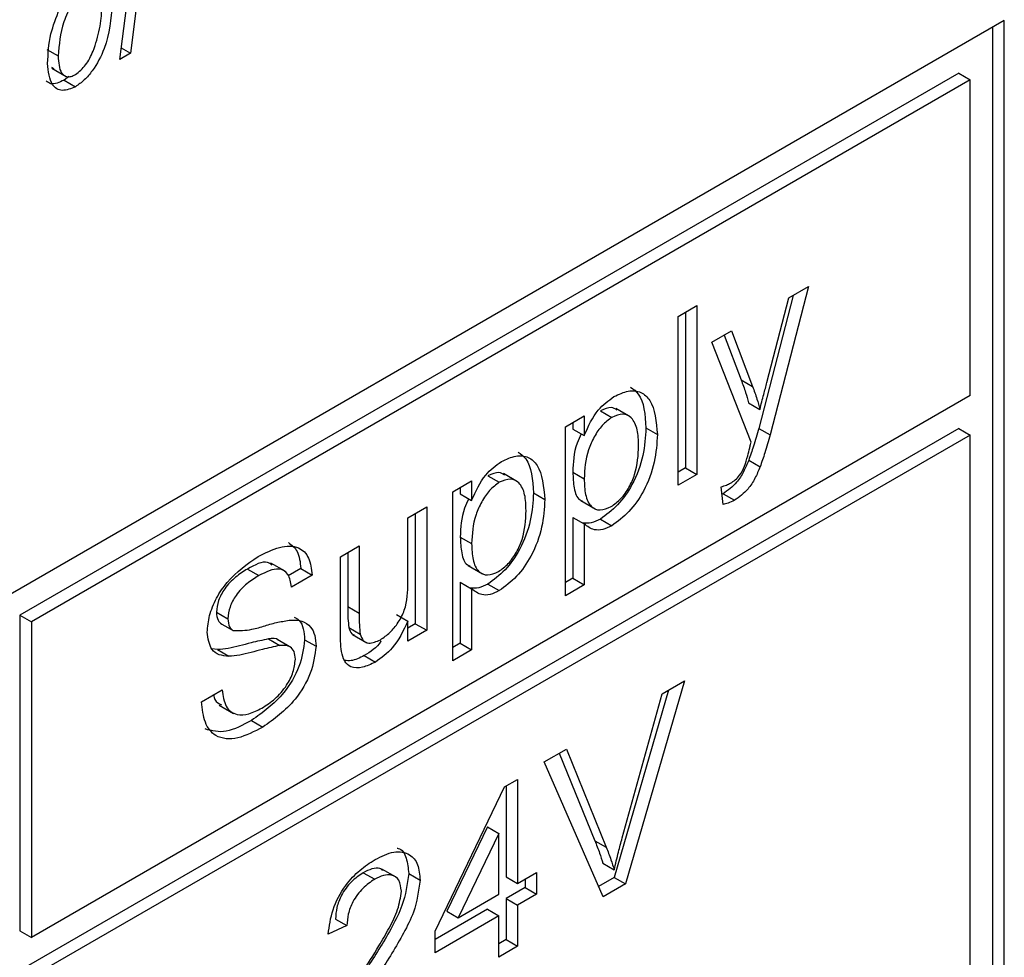
# Model space of a CAD drawing. Units: millimetres. Extents: x 74 to 2878, y 303 to 2058.
# Drawn here: x 2005 to 2020, y 1212 to 1227 of the extents above; entities that cross this region are included whole.
import ezdxf

# ---------------------------------------------------------------- set-up
doc = ezdxf.new("R2010")
doc.units = ezdxf.units.MM
doc.header["$LTSCALE"] = 10

msp = doc.modelspace()

# ---------------------------------------------------------------- linework, layer by layer
at = {"color": 7, "linetype": 'Continuous', "lineweight": 25}
for p, q in [((2006.117, 1226.309), (2006.303, 1227.761)), ((2006.469, 1227.857), (2006.284, 1226.406)), ((2019.843, 1226.912), (1943.829, 1183.03)), ((2019.843, 1211.193), (2019.843, 1226.912)), ((2019.666, 1211.295), (2019.666, 1226.81)), ((2004.986, 1226.466), (2005.162, 1226.364)), ((2006.284, 1226.406), (2006.117, 1226.309)), ((2006.14, 1226.489), (2006.284, 1226.406)), ((2019.136, 1226.095), (2004.569, 1217.686)), ((2005.06, 1226.189), (2005.093, 1226.168)), ((2005.065, 1226.172), (2005.286, 1226.044)), ((2019.136, 1226.095), (2019.313, 1225.993)), ((2019.313, 1225.993), (2004.746, 1217.584)), ((2005.326, 1226.044), (2005.254, 1225.989)), ((2005.254, 1225.989), (2005.431, 1225.887)), ((2019.313, 1221.094), (2019.313, 1225.993)), ((2016.803, 1222.786), (2016.209, 1220.482)), ((2016.497, 1222.609), (2016.803, 1222.786)), ((2016.565, 1222.648), (2016.032, 1220.584)), ((2016.159, 1221.297), (2016.497, 1222.609)), ((2014.78, 1222.323), (2015.071, 1222.491)), ((2015.071, 1222.491), (2015.071, 1219.87)), ((2014.78, 1219.702), (2014.78, 1222.323)), ((2014.894, 1222.389), (2014.894, 1219.972)), ((2015.304, 1221.92), (2015.611, 1222.098)), ((2015.611, 1222.098), (2015.937, 1221.234)), ((2015.498, 1222.032), (2015.76, 1221.336)), ((2015.915, 1220.373), (2015.304, 1221.92)), ((2015.76, 1221.336), (2015.937, 1221.234)), ((2019.313, 1221.094), (2004.746, 1212.685)), ((2014.037, 1220.764), (2013.816, 1220.891)), ((2015.874, 1220.981), (2016.05, 1220.879)), ((2013.033, 1220.609), (2013.325, 1220.777)), ((2013.325, 1220.777), (2013.325, 1220.473)), ((2013.577, 1220.858), (2013.753, 1220.756)), ((2019.136, 1220.583), (2004.569, 1212.174)), ((2013.033, 1217.988), (2013.033, 1220.609)), ((2013.148, 1220.675), (2013.148, 1220.575)), ((2013.148, 1220.575), (2013.325, 1220.473)), ((2014.283, 1220.591), (2014.46, 1220.489)), ((2016.032, 1220.584), (2016.209, 1220.482)), ((2019.136, 1220.583), (2019.313, 1220.481)), ((2019.313, 1220.481), (2004.746, 1212.072)), ((2019.313, 1211.499), (2019.313, 1220.481)), ((2014.894, 1219.972), (2014.78, 1219.906)), ((2014.894, 1219.972), (2015.071, 1219.87)), ((2015.877, 1220.089), (2016.053, 1219.987)), ((2011.83, 1219.85), (2012.007, 1219.748)), ((2012.291, 1219.756), (2012.07, 1219.883)), ((2013.148, 1219.906), (2013.325, 1219.804)), ((2015.071, 1219.87), (2014.78, 1219.702)), ((2011.287, 1219.601), (2011.578, 1219.769)), ((2011.402, 1219.667), (2011.402, 1219.567)), ((2011.578, 1219.769), (2011.578, 1219.465)), ((2015.478, 1219.404), (2015.449, 1219.68)), ((2011.287, 1216.98), (2011.287, 1219.601)), ((2011.402, 1219.567), (2011.578, 1219.465)), ((2012.537, 1219.583), (2012.713, 1219.481)), ((2015.48, 1219.571), (2015.461, 1219.563)), ((2015.48, 1219.571), (2015.656, 1219.469)), ((2010.589, 1219.198), (2010.88, 1219.366)), ((2010.88, 1219.366), (2010.88, 1217.451)), ((2013.272, 1219.464), (2013.493, 1219.336)), ((2010.589, 1218.192), (2010.589, 1219.198)), ((2010.703, 1219.264), (2010.703, 1217.553)), ((2013.148, 1219.204), (2013.148, 1218.258)), ((2013.148, 1219.204), (2013.325, 1219.102)), ((2013.325, 1219.102), (2013.325, 1218.156)), ((2013.575, 1219.177), (2013.752, 1219.075)), ((2011.402, 1218.898), (2011.578, 1218.796)), ((2009.541, 1218.593), (2009.832, 1218.761)), ((2009.832, 1218.761), (2009.832, 1217.719)), ((2009.541, 1217.412), (2009.541, 1218.593)), ((2009.655, 1218.659), (2009.655, 1217.822)), ((2008.685, 1218.367), (2008.464, 1218.494)), ((2011.526, 1218.456), (2011.747, 1218.328)), ((2008.099, 1218.402), (2008.275, 1218.3)), ((2008.928, 1218.41), (2008.733, 1218.298)), ((2009.104, 1218.308), (2008.784, 1218.123)), ((2008.928, 1218.41), (2009.104, 1218.308)), ((2011.402, 1218.196), (2011.402, 1217.25)), ((2011.402, 1218.196), (2011.578, 1218.094)), ((2011.829, 1218.169), (2012.005, 1218.067)), ((2013.148, 1218.258), (2013.033, 1218.192)), ((2013.325, 1218.156), (2013.033, 1217.988)), ((2013.148, 1218.258), (2013.325, 1218.156)), ((2011.578, 1218.094), (2011.578, 1217.148)), ((2009.655, 1217.822), (2009.832, 1217.719)), ((2004.569, 1217.686), (2004.569, 1212.787)), ((2004.569, 1217.686), (2004.746, 1217.584)), ((2007.618, 1217.733), (2007.795, 1217.631)), ((2010.412, 1217.698), (2010.589, 1217.595)), ((2004.746, 1217.584), (2004.746, 1212.685)), ((2007.699, 1217.548), (2007.876, 1217.446)), ((2010.589, 1217.283), (2010.589, 1217.595)), ((2010.703, 1217.553), (2010.589, 1217.487)), ((2010.703, 1217.553), (2010.88, 1217.451)), ((2009.672, 1217.495), (2009.849, 1217.393)), ((2009.729, 1217.385), (2009.95, 1217.258)), ((2010.88, 1217.451), (2010.589, 1217.283)), ((2008.424, 1217.317), (2008.601, 1217.215)), ((2008.782, 1217.181), (2008.561, 1217.308)), ((2008.986, 1217.305), (2009.163, 1217.203)), ((2011.402, 1217.25), (2011.287, 1217.184)), ((2011.402, 1217.25), (2011.578, 1217.148)), ((2007.633, 1217.151), (2007.545, 1217.165)), ((2007.633, 1217.151), (2007.81, 1217.049)), ((2009.908, 1217.06), (2010.084, 1216.958)), ((2011.578, 1217.148), (2011.287, 1216.98)), ((2014.879, 1216.665), (2013.963, 1213.515)), ((2014.532, 1216.465), (2014.879, 1216.665)), ((2007.387, 1216.342), (2007.708, 1216.527)), ((2014.631, 1216.522), (2013.787, 1213.617)), ((2013.913, 1214.229), (2014.532, 1216.465)), ((2007.662, 1216.289), (2007.883, 1216.161)), ((2008.161, 1216.052), (2008.338, 1215.95)), ((2012.701, 1215.408), (2013.048, 1215.608)), ((2012.938, 1215.545), (2013.489, 1214.187)), ((2013.048, 1215.608), (2013.666, 1214.085)), ((2013.616, 1213.315), (2012.701, 1215.408)), ((2012.088, 1215.02), (2012.291, 1215.137)), ((2012.291, 1215.137), (2012.291, 1213.524)), ((2011.011, 1212.785), (2012.088, 1215.02)), ((2012.115, 1215.035), (2012.115, 1213.626)), ((2011.824, 1214.402), (2011.193, 1213.094)), ((2012, 1214.3), (2011.37, 1212.992)), ((2011.824, 1214.402), (2012, 1214.3)), ((2012, 1213.356), (2012, 1214.3)), ((2013.489, 1214.187), (2013.666, 1214.085)), ((2013.613, 1213.836), (2013.79, 1213.734)), ((2009.896, 1213.69), (2010.073, 1213.588)), ((2010.406, 1213.619), (2010.185, 1213.746)), ((2012.291, 1213.524), (2012.582, 1213.692)), ((2012.582, 1213.692), (2012.582, 1213.356)), ((2010.601, 1213.676), (2010.778, 1213.574)), ((2012.115, 1213.626), (2012.291, 1213.524)), ((2012.406, 1213.59), (2012.406, 1213.458)), ((2013.787, 1213.617), (2013.545, 1213.478)), ((2013.787, 1213.617), (2013.963, 1213.515)), ((2012.406, 1213.458), (2012.115, 1213.29)), ((2012.406, 1213.458), (2012.582, 1213.356)), ((2013.963, 1213.515), (2013.616, 1213.315)), ((2011.37, 1212.992), (2012, 1213.356)), ((2012.115, 1213.29), (2012.115, 1212.652)), ((2012.115, 1213.29), (2012.291, 1213.188)), ((2012.582, 1213.356), (2012.291, 1213.188)), ((2011.824, 1213.122), (2011.011, 1212.653)), ((2011.193, 1213.094), (2011.37, 1212.992)), ((2011.824, 1213.122), (2012, 1213.02)), ((2012.291, 1213.188), (2012.291, 1212.55)), ((2009.466, 1212.971), (2009.643, 1212.869)), ((2012, 1213.02), (2011.011, 1212.449)), ((2012, 1212.382), (2012, 1213.02)), ((2004.569, 1212.787), (2004.746, 1212.685)), ((2009.643, 1212.869), (2009.352, 1212.735)), ((2011.011, 1212.449), (2011.011, 1212.785)), ((2012.115, 1212.652), (2012, 1212.586)), ((2012.115, 1212.652), (2012.291, 1212.55)), ((2012.291, 1212.55), (2012, 1212.382))]:
    msp.add_line(p, q, dxfattribs=at)
for points, knots in [([(2005.571, 1227.365), (2005.535, 1227.34), (2005.463, 1227.29), (2005.344, 1227.125), (2005.198, 1226.8), (2005.176, 1226.538), (2005.162, 1226.364)], [0, 0, 0, 0, 0.1251403, 0.2503929, 0.5005253, 1, 1, 1, 1]), ([(2006, 1227.167), (2005.982, 1226.94), (2005.955, 1226.598), (2005.735, 1226.18), (2005.57, 1225.983), (2005.477, 1225.919), (2005.431, 1225.887)], [0, 0, 0, 0, 0.499057, 0.748858, 0.874521, 1, 1, 1, 1]), ([(2004.999, 1226.248), (2005.006, 1226.399), (2005.017, 1226.668), (2005.131, 1226.96), (2005.182, 1227.089)], [0, 0, 0, 0, 0.560123, 1, 1, 1, 1]), ([(2005.805, 1226.782), (2005.815, 1226.839), (2005.834, 1226.941), (2005.836, 1227.036), (2005.838, 1227.078)], [0, 0, 0, 0, 0.559948, 1, 1, 1, 1]), ([(2005.429, 1226.074), (2005.485, 1226.12), (2005.599, 1226.213), (2005.732, 1226.482), (2005.778, 1226.668), (2005.805, 1226.782)], [0, 0, 0, 0, 0.2778991, 0.5584907, 1, 1, 1, 1]), ([(2005.162, 1226.364), (2005.168, 1226.264), (2005.176, 1226.113), (2005.283, 1226.037), (2005.363, 1226.041), (2005.407, 1226.063), (2005.429, 1226.074)], [0, 0, 0, 0, 0.498853, 0.748749, 0.874337, 1, 1, 1, 1]), ([(2005.431, 1225.887), (2005.36, 1225.857), (2005.216, 1225.798), (2005.029, 1225.92), (2005.011, 1226.123), (2004.999, 1226.248)], [0, 0, 0, 0, 0.280002, 0.56007, 1, 1, 1, 1]), ([(2005.254, 1225.989), (2005.18, 1225.954), (2005.068, 1225.902), (2004.999, 1225.957), (2004.976, 1225.975)], [0, 0, 0, 0, 0.671193, 1, 1, 1, 1]), ([(2015.76, 1221.336), (2015.784, 1221.272), (2015.826, 1221.157), (2015.859, 1221.035), (2015.874, 1220.981)], [0, 0, 0, 0, 0.559963, 1, 1, 1, 1]), ([(2013.786, 1221.077), (2013.861, 1221.113), (2014.013, 1221.186), (2014.211, 1221.158), (2014.416, 1220.971), (2014.442, 1220.688), (2014.46, 1220.489)], [0, 0, 0, 0, 0.18709, 0.374052, 0.561104, 1, 1, 1, 1]), ([(2014.045, 1221.225), (2014.088, 1221.193), (2014.249, 1221.074), (2014.269, 1220.795), (2014.283, 1220.591)], [0, 0, 0, 0, 0.2668527, 1, 1, 1, 1]), ([(2015.937, 1221.234), (2015.96, 1221.17), (2016.002, 1221.055), (2016.036, 1220.933), (2016.05, 1220.879)], [0, 0, 0, 0, 0.559963, 1, 1, 1, 1]), ([(2016.05, 1220.879), (2016.07, 1220.957), (2016.106, 1221.096), (2016.143, 1221.236), (2016.159, 1221.297)], [0, 0, 0, 0, 0.56, 1, 1, 1, 1]), ([(2013.325, 1220.473), (2013.389, 1220.617), (2013.503, 1220.873), (2013.699, 1221.015), (2013.786, 1221.077)], [0, 0, 0, 0, 0.560159, 1, 1, 1, 1]), ([(2013.833, 1220.869), (2013.806, 1220.886), (2013.737, 1220.929), (2013.637, 1220.885), (2013.577, 1220.858)], [0, 0, 0, 0, 0.396433, 1, 1, 1, 1]), ([(2013.753, 1220.756), (2013.702, 1220.718), (2013.598, 1220.642), (2013.475, 1220.454), (2013.343, 1220.163), (2013.332, 1219.952), (2013.325, 1219.804)], [0, 0, 0, 0, 0.186313, 0.373288, 0.560513, 1, 1, 1, 1]), ([(2014.169, 1220.316), (2014.166, 1220.402), (2014.16, 1220.572), (2014.077, 1220.752), (2013.931, 1220.828), (2013.812, 1220.78), (2013.753, 1220.756)], [0, 0, 0, 0, 0.2812816, 0.5609541, 0.7809189, 1, 1, 1, 1]), ([(2014.283, 1220.591), (2014.274, 1220.451), (2014.257, 1220.171), (2014.101, 1219.736), (2013.85, 1219.378), (2013.667, 1219.244), (2013.575, 1219.177)], [0, 0, 0, 0, 0.2807503, 0.5602778, 0.7801608, 1, 1, 1, 1]), ([(2016.032, 1220.584), (2016.006, 1220.492), (2015.96, 1220.327), (2015.902, 1220.162), (2015.877, 1220.089)], [0, 0, 0, 0, 0.5600878, 1, 1, 1, 1]), ([(2013.279, 1220.5), (2013.256, 1220.452), (2013.159, 1220.249), (2013.153, 1220.054), (2013.148, 1219.906)], [0, 0, 0, 0, 0.236105, 1, 1, 1, 1]), ([(2014.46, 1220.489), (2014.451, 1220.349), (2014.434, 1220.069), (2014.277, 1219.634), (2014.027, 1219.276), (2013.843, 1219.142), (2013.752, 1219.075)], [0, 0, 0, 0, 0.2807503, 0.5602778, 0.7801608, 1, 1, 1, 1]), ([(2016.209, 1220.482), (2016.183, 1220.39), (2016.137, 1220.225), (2016.079, 1220.06), (2016.053, 1219.987)], [0, 0, 0, 0, 0.5600878, 1, 1, 1, 1]), ([(2013.742, 1219.371), (2013.793, 1219.408), (2013.897, 1219.482), (2014.025, 1219.667), (2014.154, 1219.959), (2014.162, 1220.169), (2014.169, 1220.316)], [0, 0, 0, 0, 0.18658, 0.37341, 0.560325, 1, 1, 1, 1]), ([(2015.814, 1219.998), (2015.831, 1220.051), (2015.86, 1220.146), (2015.882, 1220.241), (2015.892, 1220.282)], [0, 0, 0, 0, 0.55976, 1, 1, 1, 1]), ([(2015.892, 1220.282), (2015.896, 1220.299), (2015.904, 1220.33), (2015.911, 1220.36), (2015.915, 1220.373)], [0, 0, 0, 0, 0.56, 1, 1, 1, 1]), ([(2012.039, 1220.069), (2012.115, 1220.105), (2012.267, 1220.177), (2012.465, 1220.15), (2012.67, 1219.963), (2012.695, 1219.679), (2012.713, 1219.481)], [0, 0, 0, 0, 0.1870904, 0.3740516, 0.5611041, 1, 1, 1, 1]), ([(2012.299, 1220.217), (2012.342, 1220.185), (2012.503, 1220.066), (2012.522, 1219.787), (2012.537, 1219.583)], [0, 0, 0, 0, 0.2668527, 1, 1, 1, 1]), ([(2011.578, 1219.465), (2011.642, 1219.609), (2011.757, 1219.865), (2011.953, 1220.007), (2012.039, 1220.069)], [0, 0, 0, 0, 0.560159, 1, 1, 1, 1]), ([(2015.877, 1220.089), (2015.852, 1220.03), (2015.803, 1219.911), (2015.674, 1219.708), (2015.553, 1219.623), (2015.48, 1219.571)], [0, 0, 0, 0, 0.281289, 0.561872, 1, 1, 1, 1]), ([(2015.595, 1219.736), (2015.62, 1219.751), (2015.668, 1219.781), (2015.753, 1219.867), (2015.791, 1219.948), (2015.814, 1219.998)], [0, 0, 0, 0, 0.281143, 0.561491, 1, 1, 1, 1]), ([(2016.053, 1219.987), (2016.029, 1219.928), (2015.979, 1219.809), (2015.85, 1219.606), (2015.73, 1219.521), (2015.656, 1219.469)], [0, 0, 0, 0, 0.281289, 0.561872, 1, 1, 1, 1]), ([(2012.087, 1219.861), (2012.06, 1219.878), (2011.991, 1219.921), (2011.891, 1219.877), (2011.83, 1219.85)], [0, 0, 0, 0, 0.396433, 1, 1, 1, 1]), ([(2012.422, 1219.308), (2012.419, 1219.394), (2012.414, 1219.564), (2012.331, 1219.744), (2012.185, 1219.82), (2012.066, 1219.772), (2012.007, 1219.748)], [0, 0, 0, 0, 0.281282, 0.560954, 0.780919, 1, 1, 1, 1]), ([(2013.148, 1219.906), (2013.152, 1219.823), (2013.159, 1219.657), (2013.213, 1219.488), (2013.285, 1219.464), (2013.299, 1219.46)], [0, 0, 0, 0, 0.449913, 0.897093, 1, 1, 1, 1]), ([(2013.325, 1219.804), (2013.327, 1219.719), (2013.333, 1219.549), (2013.414, 1219.366), (2013.564, 1219.297), (2013.682, 1219.347), (2013.742, 1219.371)], [0, 0, 0, 0, 0.281226, 0.560744, 0.780646, 1, 1, 1, 1]), ([(2012.007, 1219.748), (2011.955, 1219.71), (2011.852, 1219.634), (2011.728, 1219.445), (2011.597, 1219.155), (2011.586, 1218.944), (2011.578, 1218.796)], [0, 0, 0, 0, 0.186313, 0.373288, 0.560513, 1, 1, 1, 1]), ([(2015.449, 1219.68), (2015.476, 1219.687), (2015.524, 1219.7), (2015.573, 1219.725), (2015.595, 1219.736)], [0, 0, 0, 0, 0.560127, 1, 1, 1, 1]), ([(2011.533, 1219.492), (2011.51, 1219.444), (2011.412, 1219.241), (2011.406, 1219.046), (2011.402, 1218.898)], [0, 0, 0, 0, 0.236105, 1, 1, 1, 1]), ([(2012.537, 1219.583), (2012.528, 1219.443), (2012.511, 1219.163), (2012.354, 1218.728), (2012.104, 1218.37), (2011.92, 1218.236), (2011.829, 1218.169)], [0, 0, 0, 0, 0.2807503, 0.5602778, 0.7801608, 1, 1, 1, 1]), ([(2012.713, 1219.481), (2012.705, 1219.341), (2012.688, 1219.061), (2012.531, 1218.626), (2012.281, 1218.268), (2012.097, 1218.134), (2012.005, 1218.067)], [0, 0, 0, 0, 0.2807503, 0.5602778, 0.7801608, 1, 1, 1, 1]), ([(2015.656, 1219.469), (2015.623, 1219.452), (2015.562, 1219.422), (2015.504, 1219.409), (2015.478, 1219.404)], [0, 0, 0, 0, 0.559718, 1, 1, 1, 1]), ([(2011.995, 1218.363), (2012.047, 1218.4), (2012.151, 1218.474), (2012.278, 1218.659), (2012.408, 1218.951), (2012.416, 1219.161), (2012.422, 1219.308)], [0, 0, 0, 0, 0.18658, 0.37341, 0.560325, 1, 1, 1, 1]), ([(2013.575, 1219.177), (2013.527, 1219.153), (2013.431, 1219.105), (2013.348, 1219.112), (2013.306, 1219.115)], [0, 0, 0, 0, 0.500161, 1, 1, 1, 1]), ([(2013.752, 1219.075), (2013.704, 1219.051), (2013.609, 1219.005), (2013.453, 1219.003), (2013.373, 1219.065), (2013.325, 1219.102)], [0, 0, 0, 0, 0.2803784, 0.5605766, 1, 1, 1, 1]), ([(2011.402, 1218.898), (2011.405, 1218.815), (2011.413, 1218.649), (2011.467, 1218.48), (2011.539, 1218.456), (2011.553, 1218.452)], [0, 0, 0, 0, 0.449913, 0.897093, 1, 1, 1, 1]), ([(2008.263, 1218.595), (2008.375, 1218.652), (2008.6, 1218.765), (2008.89, 1218.768), (2009.068, 1218.592), (2009.092, 1218.402), (2009.104, 1218.308)], [0, 0, 0, 0, 0.280797, 0.560151, 0.779877, 1, 1, 1, 1]), ([(2008.734, 1218.813), (2008.786, 1218.774), (2008.897, 1218.69), (2008.917, 1218.507), (2008.928, 1218.41)], [0, 0, 0, 0, 0.468878, 1, 1, 1, 1]), ([(2011.578, 1218.796), (2011.581, 1218.711), (2011.587, 1218.54), (2011.668, 1218.358), (2011.818, 1218.289), (2011.936, 1218.338), (2011.995, 1218.363)], [0, 0, 0, 0, 0.2812258, 0.5607439, 0.7806464, 1, 1, 1, 1]), ([(2007.475, 1217.422), (2007.482, 1217.507), (2007.497, 1217.677), (2007.611, 1217.955), (2007.857, 1218.315), (2008.095, 1218.48), (2008.263, 1218.595)], [0, 0, 0, 0, 0.187029, 0.374124, 0.56114, 1, 1, 1, 1]), ([(2008.476, 1218.464), (2008.455, 1218.48), (2008.363, 1218.55), (2008.214, 1218.466), (2008.099, 1218.402)], [0, 0, 0, 0, 0.2287263, 1, 1, 1, 1]), ([(2008.099, 1218.402), (2008.037, 1218.363), (2007.914, 1218.287), (2007.75, 1218.119), (2007.638, 1217.913), (2007.625, 1217.793), (2007.618, 1217.733)], [0, 0, 0, 0, 0.28129, 0.56082, 0.78068, 1, 1, 1, 1]), ([(2008.275, 1218.3), (2008.214, 1218.261), (2008.09, 1218.185), (2007.927, 1218.017), (2007.815, 1217.811), (2007.801, 1217.691), (2007.795, 1217.631)], [0, 0, 0, 0, 0.28129, 0.56082, 0.78068, 1, 1, 1, 1]), ([(2008.784, 1218.123), (2008.772, 1218.194), (2008.748, 1218.336), (2008.565, 1218.445), (2008.385, 1218.355), (2008.275, 1218.3)], [0, 0, 0, 0, 0.281097, 0.560287, 1, 1, 1, 1]), ([(2010.163, 1217.305), (2010.212, 1217.34), (2010.312, 1217.409), (2010.445, 1217.57), (2010.585, 1217.851), (2010.587, 1218.051), (2010.589, 1218.192)], [0, 0, 0, 0, 0.187111, 0.374253, 0.560834, 1, 1, 1, 1]), ([(2011.829, 1218.169), (2011.781, 1218.145), (2011.685, 1218.096), (2011.601, 1218.104), (2011.56, 1218.107)], [0, 0, 0, 0, 0.500161, 1, 1, 1, 1]), ([(2012.005, 1218.067), (2011.958, 1218.043), (2011.863, 1217.997), (2011.707, 1217.995), (2011.627, 1218.057), (2011.578, 1218.094)], [0, 0, 0, 0, 0.2803784, 0.5605766, 1, 1, 1, 1]), ([(2009.655, 1217.822), (2009.655, 1217.758), (2009.655, 1217.646), (2009.667, 1217.541), (2009.672, 1217.495)], [0, 0, 0, 0, 0.560241, 1, 1, 1, 1]), ([(2007.618, 1217.733), (2007.622, 1217.686), (2007.629, 1217.603), (2007.678, 1217.565), (2007.699, 1217.548)], [0, 0, 0, 0, 0.559617, 1, 1, 1, 1]), ([(2008.823, 1217.657), (2008.851, 1217.642), (2008.918, 1217.607), (2008.974, 1217.481), (2008.982, 1217.364), (2008.986, 1217.305)], [0, 0, 0, 0, 0.269296, 0.634489, 1, 1, 1, 1]), ([(2009.832, 1217.719), (2009.832, 1217.656), (2009.831, 1217.544), (2009.844, 1217.439), (2009.849, 1217.393)], [0, 0, 0, 0, 0.560241, 1, 1, 1, 1]), ([(2007.795, 1217.631), (2007.799, 1217.584), (2007.806, 1217.501), (2007.855, 1217.463), (2007.876, 1217.446)], [0, 0, 0, 0, 0.559617, 1, 1, 1, 1]), ([(2007.876, 1217.446), (2007.972, 1217.446), (2008.131, 1217.446), (2008.372, 1217.525), (2008.573, 1217.581), (2008.704, 1217.6), (2008.769, 1217.61)], [0, 0, 0, 0, 0.338408, 0.558974, 0.779535, 1, 1, 1, 1]), ([(2008.769, 1217.61), (2008.829, 1217.609), (2008.949, 1217.608), (2009.079, 1217.523), (2009.152, 1217.38), (2009.159, 1217.262), (2009.163, 1217.203)], [0, 0, 0, 0, 0.280371, 0.559909, 0.779859, 1, 1, 1, 1]), ([(2010.589, 1217.595), (2010.516, 1217.444), (2010.386, 1217.174), (2010.177, 1217.024), (2010.084, 1216.958)], [0, 0, 0, 0, 0.559466, 1, 1, 1, 1]), ([(2007.81, 1217.049), (2007.759, 1217.053), (2007.657, 1217.061), (2007.511, 1217.161), (2007.488, 1217.323), (2007.475, 1217.422)], [0, 0, 0, 0, 0.281445, 0.562273, 1, 1, 1, 1]), ([(2009.557, 1217.12), (2009.552, 1217.173), (2009.541, 1217.267), (2009.541, 1217.368), (2009.541, 1217.412)], [0, 0, 0, 0, 0.559839, 1, 1, 1, 1]), ([(2009.672, 1217.495), (2009.683, 1217.456), (2009.699, 1217.401), (2009.743, 1217.385), (2009.755, 1217.38)], [0, 0, 0, 0, 0.710171, 1, 1, 1, 1]), ([(2009.849, 1217.393), (2009.862, 1217.357), (2009.888, 1217.285), (2009.997, 1217.232), (2010.1, 1217.278), (2010.163, 1217.305)], [0, 0, 0, 0, 0.2808637, 0.561194, 1, 1, 1, 1]), ([(2008.424, 1217.317), (2008.334, 1217.298), (2008.187, 1217.268), (2007.977, 1217.208), (2007.801, 1217.165), (2007.689, 1217.155), (2007.633, 1217.151)], [0, 0, 0, 0, 0.339939, 0.560025, 0.780082, 1, 1, 1, 1]), ([(2008.601, 1217.215), (2008.511, 1217.196), (2008.363, 1217.166), (2008.154, 1217.106), (2007.978, 1217.063), (2007.866, 1217.053), (2007.81, 1217.049)], [0, 0, 0, 0, 0.339939, 0.560025, 0.780082, 1, 1, 1, 1]), ([(2008.986, 1217.305), (2008.968, 1217.167), (2008.931, 1216.891), (2008.624, 1216.38), (2008.337, 1216.176), (2008.161, 1216.052)], [0, 0, 0, 0, 0.2799417, 0.5600797, 1, 1, 1, 1]), ([(2009.163, 1217.203), (2009.145, 1217.065), (2009.108, 1216.789), (2008.8, 1216.278), (2008.513, 1216.074), (2008.338, 1215.95)], [0, 0, 0, 0, 0.2799417, 0.5600797, 1, 1, 1, 1]), ([(2008.583, 1217.294), (2008.582, 1217.295), (2008.547, 1217.336), (2008.485, 1217.326), (2008.424, 1217.317)], [0, 0, 0, 0, 0.024329, 1, 1, 1, 1]), ([(2008.843, 1217.001), (2008.839, 1217.044), (2008.832, 1217.13), (2008.748, 1217.22), (2008.657, 1217.217), (2008.601, 1217.215)], [0, 0, 0, 0, 0.280089, 0.55997, 1, 1, 1, 1]), ([(2010.172, 1217.286), (2010.171, 1217.285), (2010.106, 1217.174), (2010.006, 1217.116), (2009.908, 1217.06)], [0, 0, 0, 0, 0.013721, 1, 1, 1, 1]), ([(2010.084, 1216.958), (2010.017, 1216.926), (2009.881, 1216.862), (2009.708, 1216.865), (2009.597, 1216.963), (2009.571, 1217.068), (2009.557, 1217.12)], [0, 0, 0, 0, 0.280286, 0.560186, 0.779607, 1, 1, 1, 1]), ([(2009.908, 1217.06), (2009.839, 1217.024), (2009.729, 1216.968), (2009.638, 1216.98), (2009.604, 1216.985)], [0, 0, 0, 0, 0.634094, 1, 1, 1, 1]), ([(2008.324, 1216.244), (2008.392, 1216.288), (2008.528, 1216.377), (2008.704, 1216.574), (2008.819, 1216.803), (2008.835, 1216.935), (2008.843, 1217.001)], [0, 0, 0, 0, 0.280917, 0.560813, 0.780502, 1, 1, 1, 1]), ([(2007.575, 1216.45), (2007.579, 1216.423), (2007.593, 1216.34), (2007.655, 1216.314), (2007.698, 1216.297)], [0, 0, 0, 0, 0.323269, 1, 1, 1, 1]), ([(2007.708, 1216.527), (2007.72, 1216.434), (2007.746, 1216.25), (2007.914, 1216.129), (2008.12, 1216.143), (2008.256, 1216.21), (2008.324, 1216.244)], [0, 0, 0, 0, 0.280632, 0.558674, 0.779197, 1, 1, 1, 1]), ([(2008.338, 1215.95), (2008.206, 1215.881), (2007.942, 1215.744), (2007.61, 1215.772), (2007.423, 1216.004), (2007.399, 1216.229), (2007.387, 1216.342)], [0, 0, 0, 0, 0.280814, 0.559563, 0.77962, 1, 1, 1, 1]), ([(2008.161, 1216.052), (2008.027, 1215.979), (2007.761, 1215.836), (2007.547, 1215.892), (2007.441, 1215.92)], [0, 0, 0, 0, 0.506763, 1, 1, 1, 1]), ([(2013.489, 1214.187), (2013.514, 1214.124), (2013.56, 1214.011), (2013.597, 1213.889), (2013.613, 1213.836)], [0, 0, 0, 0, 0.559998, 1, 1, 1, 1]), ([(2013.79, 1213.734), (2013.811, 1213.826), (2013.849, 1213.99), (2013.894, 1214.156), (2013.913, 1214.229)], [0, 0, 0, 0, 0.559972, 1, 1, 1, 1]), ([(2010.079, 1213.894), (2010.179, 1213.943), (2010.376, 1214.042), (2010.613, 1213.997), (2010.757, 1213.831), (2010.771, 1213.659), (2010.778, 1213.574)], [0, 0, 0, 0, 0.280482, 0.559644, 0.779749, 1, 1, 1, 1]), ([(2010.421, 1214.071), (2010.427, 1214.07), (2010.498, 1214.06), (2010.576, 1213.924), (2010.593, 1213.759), (2010.601, 1213.676)], [0, 0, 0, 0, 0.040341, 0.520011, 1, 1, 1, 1]), ([(2013.666, 1214.085), (2013.691, 1214.022), (2013.736, 1213.908), (2013.774, 1213.787), (2013.79, 1213.734)], [0, 0, 0, 0, 0.559998, 1, 1, 1, 1]), ([(2009.352, 1212.735), (2009.369, 1212.861), (2009.402, 1213.112), (2009.597, 1213.482), (2009.841, 1213.741), (2010, 1213.843), (2010.079, 1213.894)], [0, 0, 0, 0, 0.280235, 0.558893, 0.779132, 1, 1, 1, 1]), ([(2009.896, 1213.69), (2009.834, 1213.648), (2009.708, 1213.565), (2009.557, 1213.36), (2009.477, 1213.148), (2009.47, 1213.03), (2009.466, 1212.971)], [0, 0, 0, 0, 0.28041, 0.559489, 0.779375, 1, 1, 1, 1]), ([(2010.2, 1213.723), (2010.186, 1213.735), (2010.143, 1213.772), (2010.031, 1213.757), (2009.941, 1213.712), (2009.896, 1213.69)], [0, 0, 0, 0, 0.2008843, 0.5999664, 1, 1, 1, 1]), ([(2010.073, 1213.588), (2010.01, 1213.546), (2009.885, 1213.463), (2009.734, 1213.258), (2009.654, 1213.046), (2009.646, 1212.928), (2009.643, 1212.869)], [0, 0, 0, 0, 0.28041, 0.559489, 0.779375, 1, 1, 1, 1]), ([(2010.601, 1213.676), (2010.579, 1213.511), (2010.541, 1213.239), (2010.348, 1212.852), (2010.166, 1212.542), (2010.036, 1212.338), (2009.971, 1212.237)], [0, 0, 0, 0, 0.337612, 0.558226, 0.779083, 1, 1, 1, 1]), ([(2010.487, 1213.403), (2010.479, 1213.465), (2010.464, 1213.59), (2010.346, 1213.663), (2010.21, 1213.657), (2010.119, 1213.611), (2010.073, 1213.588)], [0, 0, 0, 0, 0.27908, 0.558612, 0.779043, 1, 1, 1, 1]), ([(2010.778, 1213.574), (2010.755, 1213.409), (2010.718, 1213.137), (2010.525, 1212.75), (2010.342, 1212.439), (2010.213, 1212.236), (2010.148, 1212.135)], [0, 0, 0, 0, 0.337612, 0.558226, 0.779083, 1, 1, 1, 1]), ([(2009.877, 1212.136), (2009.965, 1212.275), (2010.112, 1212.503), (2010.299, 1212.829), (2010.447, 1213.12), (2010.474, 1213.309), (2010.487, 1213.403)], [0, 0, 0, 0, 0.340893, 0.561454, 0.781456, 1, 1, 1, 1])]:
    msp.add_open_spline(points, degree=3, knots=knots, dxfattribs=at)

doc.saveas('drawing.dxf')
